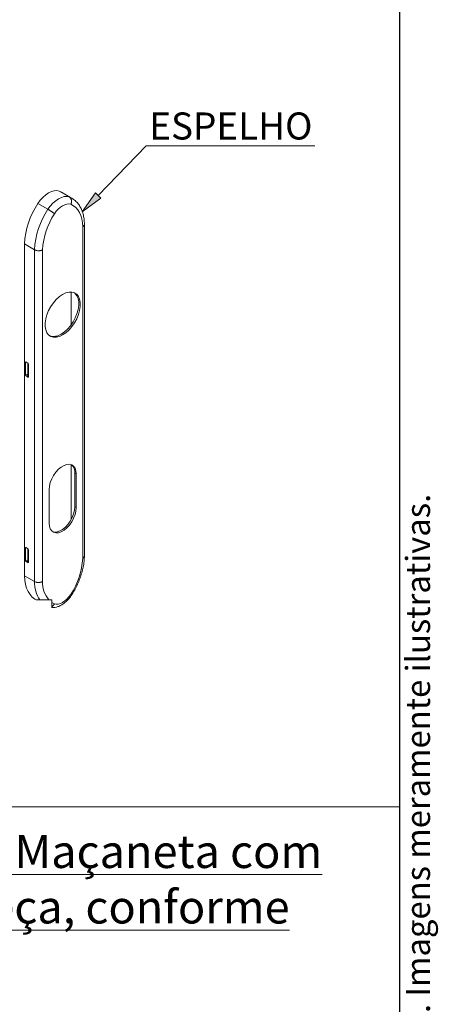
# Model space of a CAD drawing. Units: millimetres. Extents: x 10 to 521, y 5 to 287.
# Drawn here: x 484 to 521, y 156 to 243 of the extents above; entities that cross this region are included whole.
import ezdxf

# ---------------------------------------------------------------- set-up
doc = ezdxf.new("R2010")
doc.units = ezdxf.units.MM
doc.layers.add('DESENHO', color=179, linetype='Continuous', lineweight=15)
doc.layers.add('LAYOUT_', color=7, linetype='Continuous', lineweight=30)
doc.styles.add('SLDTEXTSTYLE0', font='arial.ttf', dxfattribs={"width": 0.95})

# ---------------------------------------------------------------- blocks, each defined once
blk = doc.blocks.new('SW_NOTE_9')
at = {"layer": 'DESENHO', "color": 0, "attachment_point": 2, "style": 'SLDTEXTSTYLE0'}
for s, insert, char_height in [('\\L4º PASSO: Fixar a Haste na Maçaneta com o', (41.337, 3.752), 2.91042), ('\\LParafuso Allen Sem Cabeça, conforme ilustração', (41.576, -1.129), 2.91042), ('\\Labaixo.', (40.943, -6.009), 2.9104)]:
    blk.add_mtext(s, dxfattribs=dict(at, insert=insert, char_height=char_height))

msp = doc.modelspace()

# ---------------------------------------------------------------- hatches: boundary and pattern name
at = {"layer": 'DESENHO'}
msp.add_hatch(color=179, dxfattribs=at).paths.add_polyline_path([(490.929, 227.801), (491.407, 227.337), (489.774, 226.135)], flags=0)

# ---------------------------------------------------------------- linework, layer by layer
at = {"color": 179, "linetype": 'Continuous', "lineweight": 15}
for p, q in [((486.806, 227.782), (487.059, 227.903)), ((487.059, 227.903), (487.306, 227.971)), ((487.306, 227.971), (487.537, 227.984)), ((487.537, 227.984), (487.748, 227.942)), ((487.748, 227.942), (488.632, 227.432)), ((487.748, 227.942), (487.944, 227.846)), ((485.863, 226.854), (486.074, 227.14)), ((486.074, 227.14), (486.306, 227.394)), ((486.306, 227.394), (486.552, 227.61)), ((486.552, 227.61), (486.806, 227.782)), ((487.19, 226.884), (487.436, 227.1)), ((487.436, 227.1), (487.69, 227.271)), ((487.69, 227.271), (487.943, 227.393)), ((487.943, 227.393), (488.189, 227.461)), ((488.828, 227.336), (487.944, 227.846)), ((488.189, 227.461), (488.421, 227.474)), ((488.421, 227.474), (488.632, 227.432)), ((488.828, 227.336), (488.854, 227.321)), ((485.863, 226.854), (486.747, 226.343)), ((486.747, 226.343), (486.958, 226.629)), ((486.958, 226.629), (487.19, 226.884)), ((487.487, 226.172), (487.326, 225.955)), ((487.663, 226.365), (487.487, 226.172)), ((487.851, 226.529), (487.663, 226.365)), ((488.043, 226.659), (487.851, 226.529)), ((488.236, 226.751), (488.043, 226.659)), ((488.423, 226.804), (488.236, 226.751)), ((488.6, 226.814), (488.423, 226.804)), ((488.76, 226.783), (488.6, 226.814)), ((488.99, 226.663), (488.76, 226.783)), ((489.196, 226.502), (488.99, 226.663)), ((489.375, 226.303), (489.196, 226.502)), ((489.525, 226.067), (489.375, 226.303)), ((489.645, 225.797), (489.525, 226.067)), ((489.733, 225.496), (489.645, 225.797)), ((489.789, 225.167), (489.733, 225.496)), ((489.811, 224.814), (489.789, 225.167)), ((489.811, 195.634), (489.811, 224.814)), ((489.958, 195.835), (489.958, 225.033)), ((484.685, 223.291), (485.568, 222.781)), ((484.685, 194.099), (484.685, 223.291)), ((485.568, 193.589), (485.568, 222.781)), ((486.276, 222.777), (486.276, 193.593)), ((487.485, 218.418), (487.229, 218.123)), ((487.759, 218.667), (487.485, 218.418)), ((488.043, 218.861), (487.759, 218.667)), ((488.328, 218.995), (488.043, 218.861)), ((488.602, 219.063), (488.328, 218.995)), ((488.858, 219.064), (488.602, 219.063)), ((488.803, 219.069), (488.803, 216.191)), ((489.085, 218.996), (488.858, 219.064)), ((489.154, 218.935), (489.073, 219.002)), ((489.278, 218.864), (489.085, 218.996)), ((489.304, 218.742), (489.154, 218.935)), ((489.428, 218.67), (489.278, 218.864)), ((489.407, 218.494), (489.304, 218.742)), ((489.46, 218.2), (489.407, 218.494)), ((489.531, 218.422), (489.428, 218.67)), ((489.584, 218.129), (489.531, 218.422)), ((487.001, 217.793), (486.809, 217.439)), ((487.229, 218.123), (487.001, 217.793)), ((489.304, 217.149), (489.407, 217.516)), ((489.407, 217.516), (489.46, 217.871)), ((489.46, 217.871), (489.46, 218.2)), ((489.531, 217.445), (489.584, 217.799)), ((489.584, 217.799), (489.584, 218.129)), ((486.556, 216.705), (486.503, 216.35)), ((486.659, 217.072), (486.556, 216.705)), ((486.809, 217.439), (486.659, 217.072)), ((488.962, 216.428), (489.154, 216.782)), ((489.085, 216.356), (489.278, 216.711)), ((489.154, 216.782), (489.304, 217.149)), ((489.278, 216.711), (489.428, 217.078)), ((489.428, 217.078), (489.531, 217.445)), ((486.503, 216.35), (486.503, 216.021)), ((486.503, 216.021), (486.556, 215.727)), ((488.204, 215.555), (488.478, 215.803)), ((488.478, 215.803), (488.734, 216.098)), ((488.602, 215.732), (488.858, 216.026)), ((488.734, 216.098), (488.962, 216.428)), ((488.858, 216.026), (489.085, 216.356)), ((486.556, 215.727), (486.659, 215.479)), ((486.659, 215.479), (486.809, 215.286)), ((486.809, 215.286), (487.001, 215.153)), ((487.001, 215.153), (487.229, 215.086)), ((487.229, 215.086), (487.485, 215.087)), ((487.485, 215.087), (487.759, 215.155)), ((487.759, 215.155), (488.043, 215.289)), ((487.92, 215.36), (488.204, 215.555)), ((488.043, 215.289), (488.328, 215.483)), ((488.328, 215.483), (488.602, 215.732)), ((484.773, 212.87), (484.773, 211.767)), ((484.985, 212.809), (484.826, 212.9)), ((485.038, 211.614), (485.038, 212.717)), ((484.826, 211.676), (484.985, 211.584)), ((484.985, 211.645), (484.932, 211.676)), ((484.985, 211.767), (485.038, 211.737)), ((487.919, 203.665), (487.675, 203.464)), ((488.168, 203.809), (487.919, 203.665)), ((488.412, 203.89), (488.168, 203.809)), ((488.64, 203.905), (488.412, 203.89)), ((488.842, 203.852), (488.64, 203.905)), ((488.803, 203.868), (488.803, 199.063)), ((489.009, 203.734), (488.842, 203.852)), ((489.133, 203.557), (489.009, 203.734)), ((487.245, 202.93), (487.078, 202.62)), ((487.447, 203.216), (487.245, 202.93)), ((487.675, 203.464), (487.447, 203.216)), ((489.113, 203.127), (489.237, 203.056)), ((489.113, 200.167), (489.113, 203.127)), ((489.21, 203.327), (489.133, 203.557)), ((489.237, 203.056), (489.21, 203.327)), ((489.237, 200.096), (489.237, 203.056)), ((486.876, 201.98), (486.85, 201.678)), ((486.953, 202.298), (486.876, 201.98)), ((487.078, 202.62), (486.953, 202.298)), ((486.85, 198.718), (486.85, 201.678)), ((489.087, 199.866), (489.113, 200.167)), ((489.113, 200.167), (489.237, 200.096)), ((488.885, 199.226), (489.01, 199.547)), ((489.009, 199.154), (489.133, 199.476)), ((489.01, 199.547), (489.087, 199.866)), ((489.133, 199.476), (489.21, 199.794)), ((489.21, 199.794), (489.237, 200.096)), ((486.85, 198.718), (486.876, 198.447)), ((486.876, 198.447), (486.953, 198.217)), ((488.288, 198.381), (488.516, 198.629)), ((488.412, 198.309), (488.64, 198.558)), ((488.516, 198.629), (488.718, 198.915)), ((488.64, 198.558), (488.842, 198.844)), ((488.718, 198.915), (488.885, 199.226)), ((488.842, 198.844), (489.009, 199.154)), ((486.953, 198.217), (487.078, 198.04)), ((487.078, 198.04), (487.245, 197.922)), ((487.14, 197.985), (487.323, 197.941)), ((487.245, 197.922), (487.447, 197.869)), ((487.323, 197.941), (487.551, 197.955)), ((487.447, 197.869), (487.675, 197.884)), ((487.551, 197.955), (487.795, 198.036)), ((487.675, 197.884), (487.919, 197.965)), ((487.795, 198.036), (488.044, 198.18)), ((487.919, 197.965), (488.168, 198.109)), ((488.044, 198.18), (488.288, 198.381)), ((488.168, 198.109), (488.412, 198.309)), ((484.773, 196.539), (484.773, 195.437)), ((484.985, 196.478), (484.826, 196.57)), ((485.038, 195.284), (485.038, 196.386)), ((484.826, 195.345), (484.985, 195.253)), ((484.985, 195.314), (484.932, 195.345)), ((484.985, 195.437), (485.038, 195.406)), ((484.685, 194.099), (485.568, 193.589)), ((484.71, 193.705), (484.685, 194.099)), ((484.772, 193.337), (484.71, 193.705)), ((484.871, 193), (484.772, 193.337)), ((485.006, 192.697), (484.871, 193)), ((485.174, 192.433), (485.006, 192.697)), ((485.375, 192.21), (485.174, 192.433)), ((488.6, 192.239), (488.76, 192.456)), ((485.606, 192.031), (485.375, 192.21)), ((485.668, 191.993), (485.606, 192.031)), ((485.668, 191.993), (485.711, 191.968)), ((487.088, 191.755), (487.097, 191.748)), ((487.097, 191.748), (487.326, 191.628)), ((487.326, 191.628), (487.487, 191.597)), ((487.487, 191.597), (487.663, 191.607)), ((487.663, 191.607), (487.851, 191.659)), ((487.851, 191.659), (488.043, 191.752)), ((488.043, 191.752), (488.236, 191.882)), ((488.236, 191.882), (488.423, 192.046)), ((488.423, 192.046), (488.6, 192.239))]:
    msp.add_line(p, q, dxfattribs=at)
at = {"color": 8, "linetype": 'Continuous', "lineweight": 15}
for p, q in [((488.632, 227.432), (488.828, 227.336)), ((484.985, 212.809), (484.985, 211.767)), ((484.985, 196.478), (484.985, 195.437))]:
    msp.add_line(p, q, dxfattribs=at)
at = {"color": 179, "linetype": 'Continuous', "lineweight": 0}
for p, q in [((485.711, 191.968), (486.029, 191.968)), ((486.029, 191.968), (486.837, 191.968)), ((486.837, 191.968), (487.088, 191.968)), ((487.088, 191.968), (487.088, 191.755)), ((487.088, 191.755), (487.088, 191.384)), ((487.088, 191.384), (487.088, 191.31))]:
    msp.add_line(p, q, dxfattribs=at)
at = {"color": 179, "linetype": 'Continuous', "lineweight": 15}
for centre, radius, start, end in [((491.742, 222.932), 7.066, 146.29313, 177.09227), ((492.626, 222.422), 7.066, 146.29311, 177.09228), ((492.589, 222.452), 6.322, 146.35446, 177.05611), ((487.267, 216.296), 1.141, 250.69832, 304.88922), ((484.805, 212.875), 0.0328, 50.7973, 189.21344), ((484.923, 212.711), 0.115, 2.60443, 57.3959), ((484.879, 211.563), 0.231, 62.60998, 117.39002), ((484.888, 211.773), 0.115, 182.60608, 237.39412), ((484.879, 211.573), 0.115, 62.60988, 117.39012), ((484.87, 211.773), 0.115, 302.60513, 357.39554), ((484.923, 211.742), 0.115, 302.60433, 357.39547), ((484.973, 211.614), 0.0327, 290.78341, 69.21659), ((485.006, 211.609), 0.0328, 230.796, 9.21436), ((488.248, 203.209), 0.868, 354.59008, 48.57761), ((484.805, 196.544), 0.0328, 50.79516, 189.21596), ((484.923, 196.381), 0.115, 2.60463, 57.39532), ((484.879, 195.232), 0.231, 62.60865, 117.39135), ((484.888, 195.442), 0.115, 182.60605, 237.39491), ((484.879, 195.242), 0.115, 62.60937, 117.39063), ((484.87, 195.442), 0.115, 302.60435, 357.39557), ((484.923, 195.411), 0.115, 302.60468, 357.39537), ((484.973, 195.284), 0.0327, 290.78289, 69.21711), ((485.006, 195.278), 0.0328, 230.79725, 9.21387), ((483.497, 195.959), 6.322, 326.35445, 357.05608), ((488.573, 193.478), 2.3, 177.12867, 221.00972)]:
    msp.add_arc(centre, radius, start, end, dxfattribs=at)
at = {"color": 8, "linetype": 'Continuous', "lineweight": 15}
for centre, radius, start, end in [((484.868, 212.697), 0.197, 98.09167, 118.77061), ((484.868, 196.366), 0.197, 98.09183, 118.77188), ((488.387, 193.515), 2.819, 178.48253, 213.25663)]:
    msp.add_arc(centre, radius, start, end, dxfattribs=at)
at = {"color": 179, "linetype": 'Continuous', "lineweight": 15}
for points, knots in [([(488.632, 227.432), (488.651, 227.419), (488.69, 227.393), (488.738, 227.34), (488.778, 227.278), (488.806, 227.207), (488.823, 227.13), (488.828, 227.05), (488.821, 226.967), (488.806, 226.897), (488.786, 226.839), (488.771, 226.805), (488.762, 226.786), (488.76, 226.783)], [0, 0, 0, 0, 0.094138, 0.193272, 0.29268, 0.398599, 0.505101, 0.617997, 0.730267, 0.847478, 0.915074, 0.983309, 1, 1, 1, 1]), ([(489.958, 225.026), (489.955, 225.109), (489.947, 225.341), (489.897, 225.714), (489.787, 226.13), (489.624, 226.508), (489.412, 226.835), (489.16, 227.113), (488.959, 227.25), (488.86, 227.317)], [0, 0, 0, 0, 0.093417, 0.262975, 0.424903, 0.578931, 0.725383, 0.865183, 1, 1, 1, 1]), ([(487.326, 225.955), (487.324, 225.957), (487.314, 225.965), (487.295, 225.98), (487.26, 226.007), (487.212, 226.042), (487.152, 226.085), (487.086, 226.13), (487.018, 226.176), (486.948, 226.221), (486.879, 226.265), (486.812, 226.306), (486.768, 226.331), (486.747, 226.343)], [0, 0, 0, 0, 0.010299, 0.055276, 0.105807, 0.200802, 0.309506, 0.422813, 0.544021, 0.66297, 0.78311, 0.894378, 1, 1, 1, 1]), ([(489.957, 225.024), (489.957, 225.024), (489.97, 224.985), (489.918, 224.892), (489.849, 224.842), (489.811, 224.814)], [0, 0, 0, 0, 0.008448, 0.45544, 1, 1, 1, 1]), ([(486.276, 222.777), (486.272, 222.775), (486.256, 222.766), (486.228, 222.752), (486.179, 222.733), (486.114, 222.714), (486.035, 222.7), (485.951, 222.694), (485.868, 222.696), (485.785, 222.705), (485.707, 222.723), (485.634, 222.747), (485.59, 222.769), (485.568, 222.781)], [0, 0, 0, 0, 0.018226, 0.072254, 0.129067, 0.233562, 0.346087, 0.45836, 0.574726, 0.686472, 0.797942, 0.900983, 1, 1, 1, 1]), ([(488.811, 192.365), (488.863, 192.447), (489.013, 192.686), (489.234, 193.094), (489.462, 193.59), (489.651, 194.095), (489.798, 194.602), (489.9, 195.104), (489.949, 195.522), (489.955, 195.771), (489.958, 195.854)], [0, 0, 0, 0, 0.078716, 0.226894, 0.374148, 0.519298, 0.661338, 0.799393, 0.932768, 1, 1, 1, 1]), ([(489.956, 195.835), (489.956, 195.83), (489.958, 195.808), (489.946, 195.77), (489.92, 195.723), (489.887, 195.687), (489.853, 195.66), (489.829, 195.645), (489.815, 195.636), (489.811, 195.634)], [0, 0, 0, 0, 0.060976, 0.252108, 0.450607, 0.674778, 0.807878, 0.949493, 1, 1, 1, 1]), ([(486.276, 193.593), (486.272, 193.591), (486.256, 193.582), (486.228, 193.568), (486.179, 193.547), (486.114, 193.528), (486.035, 193.512), (485.951, 193.505), (485.868, 193.506), (485.785, 193.515), (485.707, 193.532), (485.634, 193.555), (485.59, 193.578), (485.568, 193.589)], [0, 0, 0, 0, 0.0183669, 0.0727505, 0.1298477, 0.2346687, 0.3473243, 0.4595566, 0.5757489, 0.6872394, 0.798411, 0.901179, 1, 1, 1, 1]), ([(487.088, 191.31), (487.133, 191.305), (487.268, 191.292), (487.499, 191.334), (487.774, 191.428), (488.05, 191.582), (488.318, 191.788), (488.563, 192.034), (488.731, 192.246), (488.816, 192.372), (488.836, 192.402)], [0, 0, 0, 0, 0.064062, 0.187932, 0.321575, 0.467525, 0.624758, 0.789488, 0.949728, 1, 1, 1, 1]), ([(488.824, 192.388), (488.825, 192.388), (488.83, 192.391), (488.814, 192.406), (488.804, 192.419), (488.784, 192.436), (488.771, 192.447), (488.762, 192.454), (488.76, 192.456)], [0, 0, 0, 0, 0.02386, 0.16178, 0.439629, 0.660918, 0.928107, 1, 1, 1, 1]), ([(487.326, 191.628), (487.324, 191.624), (487.315, 191.606), (487.297, 191.575), (487.263, 191.526), (487.216, 191.473), (487.155, 191.423), (487.111, 191.393), (487.088, 191.384), (487.088, 191.384)], [0, 0, 0, 0, 0.03486, 0.175223, 0.315787, 0.547813, 0.780247, 0.998919, 1, 1, 1, 1])]:
    msp.add_open_spline(points, degree=3, knots=knots, dxfattribs=at)
at = {"layer": 'DESENHO'}
for p, q in [((491.168, 227.569), (495.402, 231.925)), ((510.24, 231.925), (495.402, 231.925)), ((489.774, 226.135), (490.929, 227.801)), ((491.407, 227.337), (489.774, 226.135)), ((490.929, 227.801), (491.407, 227.337))]:
    msp.add_line(p, q, dxfattribs=at)
at = {"layer": 'DESENHO', "color": 7, "lineweight": 0}
msp.add_line((517.699, 173.762), (327.699, 173.762), dxfattribs=at)
at = {"layer": 'LAYOUT_', "color": 7, "lineweight": 30}
msp.add_line((517.699, 12.762), (517.699, 283.762), dxfattribs=at)

# ---------------------------------------------------------------- block references
at = {"layer": 'DESENHO'}
msp.add_blockref('SW_NOTE_9', (431.268, 167.536), dxfattribs=at)

# ---------------------------------------------------------------- texts
at = {"color": 7, "linetype": 'Continuous', "lineweight": 0, "insert": (518.246, 48.829), "char_height": 2.116667, "attachment_point": 1, "rotation": 90, "style": 'SLDTEXTSTYLE0'}
msp.add_mtext('Reservamos o direito de alterações sem aviso prévio. Todas as medidas em mm. Imagens meramente ilustrativas.', dxfattribs=at)
msp.add_mtext('Reservamos o direito de alterações sem aviso prévio. Todas as medidas em mm. Imagens meramente ilustrativas.', dxfattribs=at)
at = {"layer": 'DESENHO', "insert": (495.663, 234.866), "char_height": 2.3813, "attachment_point": 1, "style": 'SLDTEXTSTYLE0'}
msp.add_mtext('ESPELHO', dxfattribs=at)

doc.saveas('drawing.dxf')
